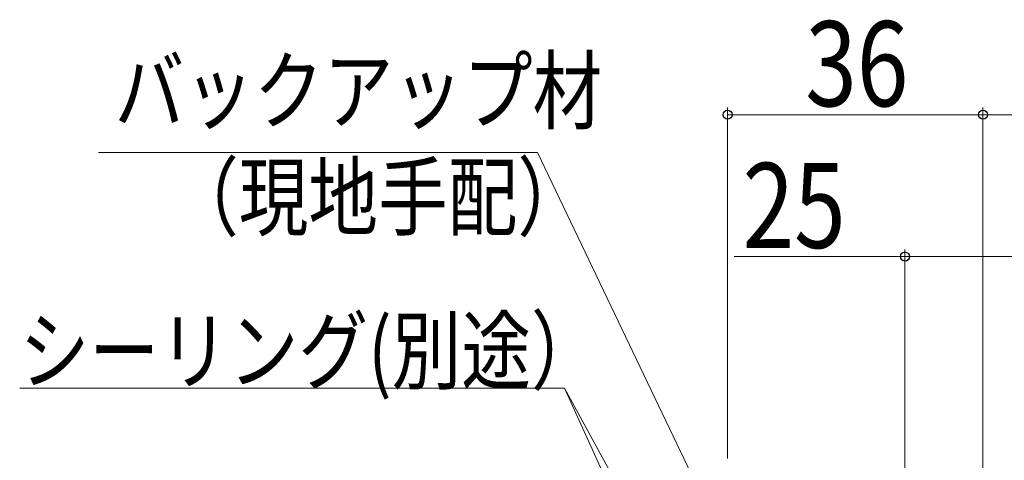
# Model space of a CAD drawing. Extents: x 0 to 990, y 0 to 1603.
# Drawn here: x 141 to 280, y 1288 to 1350 of the extents above; entities that cross this region are included whole.
import ezdxf

# ---------------------------------------------------------------- set-up
doc = ezdxf.new("R2010")
doc.units = 0
doc.layers.add('YKK_D', color=6, linetype='CONTINUOUS', lineweight=13)
doc.styles.add('text-b', font='extslim2.shx', dxfattribs={"width": 0.8, "bigfont": 'extfont2.shx'})

msp = doc.modelspace()

# ---------------------------------------------------------------- linework, layer by layer
at = {"layer": 'YKK_D', "ltscale": 1.5}
for p, q in [((241.23, 1288.17, 0), (241.23, 1337.67, 0)), ((277.23, 1317.67, 0), (277.23, 1337.67, 0)), ((277.23, 1281.17, 0), (277.23, 1337.67, 0)), ((277.23, 1336.67, 0), (241.23, 1336.67, 0)), ((277.23, 1336.67, 0), (291.23, 1336.67, 0)), ((214.45, 1331.33), (152.54, 1331.33)), ((264.18, 1227.29), (214.45, 1331.33)), ((266.23, 1273.17, 0), (266.23, 1317.67, 0)), ((242.15, 1316.67, 0), (266.23, 1316.67, 0)), ((291.23, 1316.67, 0), (266.23, 1316.67, 0)), ((218.23, 1298.08), (141.44, 1298.08)), ((255.72, 1229.83), (218.23, 1298.08)), ((236.53, 1257.86), (218.23, 1298.08))]:
    msp.add_line(p, q, dxfattribs=at)
at = {"layer": 'YKK_D', "linetype": 'ByBlock', "lineweight": -2}
for centre in [(241.23, 1336.67, 0), (277.23, 1336.67, 0), (277.23, 1336.67, 0), (266.23, 1316.67, 0)]:
    msp.add_circle(centre, 0.637, dxfattribs=at)

# ---------------------------------------------------------------- texts
at = {"layer": 'YKK_D', "style": 'text-b', "width": 0.8}
for s, height, p in [('36', 12, (252.19, 1337.87, 0)), ('バックアップ材', 9, (154.81, 1335.56)), ('（現地手配）', 9, (162.49, 1320.56)), ('シーリング(別途）', 9, (141.44, 1298.88))]:
    msp.add_text(s, height=height, dxfattribs=at).set_placement(p)
msp.add_text('25', height=12, rotation=360, dxfattribs=at).set_placement((243.35, 1317.87, 0))

doc.saveas('drawing.dxf')
